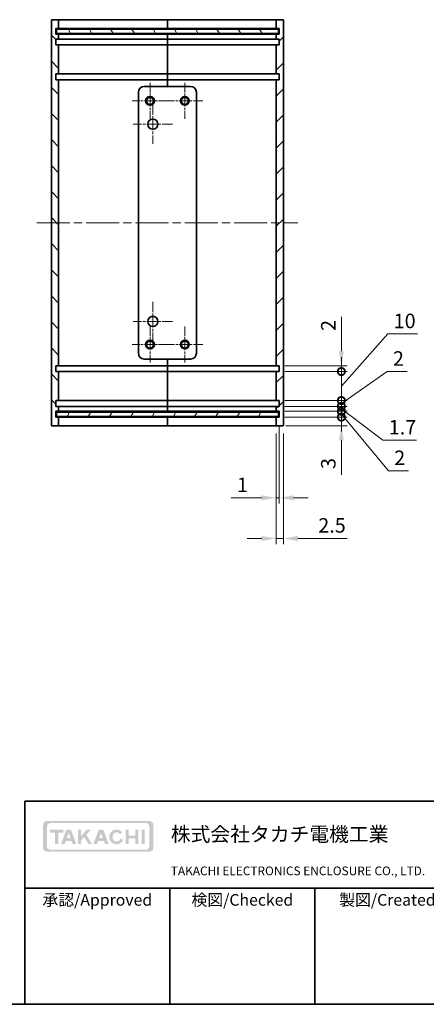
# Model space of a CAD drawing. Units: millimetres. Extents: x 29 to 2991, y 16 to 578.
# Drawn here: x 2031 to 2171, y 16 to 355 of the extents above; entities that cross this region are included whole.
import ezdxf

# ---------------------------------------------------------------- set-up
doc = ezdxf.new("R2010")
doc.units = ezdxf.units.MM
doc.header["$LTSCALE"] = 2
doc.linetypes.add('CHAIN', pattern=[0.35429999999999995, 0.2362, -0.0295, 0.0591, -0.0295])
for name, color, linetype, lineweight in [('Border (ISO)', 7, 'Continuous', 35), ('Center Mark (ISO)', 131, 'Continuous', 18), ('Centerline (ISO)', 131, 'Continuous', 18), ('Dimension (ISO)', 7, 'Continuous', 18), ('Dimension (ISO) @ 1', 7, 'Continuous', 18), ('Hatch (ISO)', 1, 'Continuous', 18), ('Title (ISO)', 7, 'Continuous', 35), ('Visible (ISO)', 7, 'Continuous', 35)]:
    doc.layers.add(name, color=color, linetype=linetype, lineweight=lineweight)
doc.styles.add('Note Text (TK)', font='txt')
doc.styles.add('文字スタイル67', font='arial.ttf')
doc.dimstyles.new('Default - Method 1b (TK)', dxfattribs={"dimscale": 2, "dimtxt": 2.5, "dimasz": 2.5, "dimexe": 1, "dimexo": 1.499999999999999, "dimgap": 1, "dimtad": 1, "dimtoh": 1, "dimrnd": 1e-08, "dimdsep": 46, "dimtxsty": 'Note Text (TK)', "dimcen": 0.09, "dimdle": 5, "dimclrd": 100, "dimclre": 100, "dimclrt": 7, "dimadec": 1, "dimazin": 1, "dimtfac": 1, "dimtmove": 0, "dimatfit": 3, "dimfxl": 1, "dimtolj": 1, "dimlwd": -1, "dimlwe": -1, "dimarcsym": 0})

# ---------------------------------------------------------------- blocks, each defined once
blk = doc.blocks.new('図面枠 tk図枠')
at = {"layer": 'Border (ISO)'}
blk.add_line((14.50000000000001, 8.000000000000007), (405.4999999999999, 8.000000000000007), dxfattribs=at)
blk = doc.blocks.new('表題欄 tk表題欄')
at = {"layer": 'Hatch (ISO)'}
h = blk.add_hatch(color=256, dxfattribs=at)
edge = h.paths.add_edge_path(flags=0)
edge.add_arc((95.57537688673352, 236.2990653650367), 0.5958259999999996, 269.9999999999897, 360)
edge.add_line((96.17120288673351, 236.2990653650368), (96.17120288673348, 239.7107813650365))
edge.add_arc((95.5753768867335, 239.7107813650366), 0.5958259999999996, 0, 90.0000000000068)
edge.add_line((95.57537688673342, 240.3066073650366), (79.13710888673356, 240.3066073650366))
edge.add_arc((79.13710888673353, 239.7107813650366), 0.5958259999999996, 89.99999999999744, 180)
edge.add_line((78.54128288673353, 239.7107813650365), (78.54128288673331, 236.2990653650368))
edge.add_arc((79.13710888673332, 236.2990653650365), 0.5958259999999996, 180, 270.0000000000231)
edge.add_line((79.13710888673356, 235.7032393650365), (95.57537688673342, 235.7032393650367))
edge = h.paths.add_edge_path()
edge.add_line((77.83935088673357, 239.9556413650366), (77.83935088673357, 236.0542053650368))
edge.add_arc((78.54128288673346, 236.0542053650367), 0.7019319999998935, 180, 270.0000000000087)
edge.add_line((78.54128288673357, 235.3522733650368), (96.17120288673352, 235.3522733650368))
edge.add_arc((96.17120288673351, 236.0542053650367), 0.7019319999998921, 270, 360)
edge.add_line((96.8731348867334, 236.0542053650368), (96.87313488673352, 239.9556413650366))
edge.add_arc((96.1712028867336, 239.9556413650367), 0.7019319999998921, 0, 90.00000000000873)
edge.add_line((96.17120288673348, 240.6575733650367), (78.54128288673357, 240.6575733650366))
edge.add_arc((78.54128288673357, 239.9556413650366), 0.7019319999999984, 90, 180)
for points in [[(79.07181288673355, 239.1476033650369), (79.07181288673355, 238.6578833650367), (79.92066088673353, 238.6578833650367), (79.92066088673353, 236.6581933650368), (80.50832488673353, 236.6581933650368), (80.50832488673353, 238.6578833650367), (81.35717288673355, 238.6578833650367), (81.35717288673355, 239.1476033650369)], [(85.68407849525303, 236.6581933650368), (84.9434673993943, 237.8918698287545), (84.41792288673358, 237.3246628822781), (84.41792288673358, 236.6581933650368), (83.89555488673355, 236.6581933650368), (83.89555488673355, 239.1476033650369), (84.41792288673358, 239.1476033650369), (84.41792288673358, 238.0993979968839), (85.38913556809511, 239.1476033650369), (86.10696490847272, 239.1476033650369), (85.31925422435492, 238.2974470774499), (86.30334488673353, 236.6581933650368)], [(92.09142939614459, 239.1476033650369), (92.09142939614459, 236.6581933650368), (92.60971639614465, 236.6581933650368), (92.60971639614465, 237.6580383650368), (93.76872039614462, 237.6580383650368), (93.76872039614462, 236.6581933650368), (94.28700739614459, 236.6581933650368), (94.28700739614459, 239.1476033650369), (93.76872039614462, 239.1476033650369), (93.76872039614462, 238.1477583650367), (92.60971639614465, 238.1477583650367), (92.60971639614465, 239.1476033650369)], [(94.84202339614467, 239.1476033650369), (94.84202339614467, 236.6581933650368), (95.36439139614473, 236.6581933650368), (95.36439139614473, 239.1476033650369)]]:
    blk.add_hatch(color=256, dxfattribs=at).paths.add_polyline_path(points)
h = blk.add_hatch(color=256, dxfattribs=at)
h.paths.add_polyline_path([(82.59020695886475, 237.7110913650368), (81.95242681460243, 237.7110913650368), (82.27131688673356, 238.5794973650367)], flags=0)
h.paths.add_polyline_path([(82.77903014574996, 237.1968853650368), (81.76360362771717, 237.1968853650368), (81.56578886050404, 236.6581933650368), (80.94907288673355, 236.6581933650368), (81.86321688673357, 239.1476033650369), (82.67941688673353, 239.1476033650369), (83.59356088673351, 236.6581933650368), (82.97684491296302, 236.6581933650368)])
h = blk.add_hatch(color=256, dxfattribs=at)
h.paths.add_polyline_path([(87.52707281460246, 237.7110913650368), (88.16485295886469, 237.7110913650368), (87.84596288673359, 238.5794973650367)], flags=0)
h.paths.add_polyline_path([(87.14043486050403, 236.6581933650368), (87.3382496277172, 237.1968853650368), (88.35367614574989, 237.1968853650368), (88.551490912963, 236.6581933650368), (89.16820688673343, 236.6581933650368), (88.25406288673352, 239.1476033650369), (87.43786288673356, 239.1476033650369), (86.52371888673358, 236.6581933650368)])
h = blk.add_hatch(color=256, dxfattribs=at)
edge = h.paths.add_edge_path()
edge.add_arc((90.52309888673334, 237.9028983650369), 1.273272000000011, 38.55054079078439, 336.5820184016556)
edge.add_line((91.69149139614446, 237.3968543650369), (91.17255542714857, 237.6216113977801))
edge.add_ellipse((90.52309888673352, 237.9028983650369), major_axis=(0, -0.7998759999999119), ratio=0.8673469387756529, start_angle=128.5505407907963, end_angle=426.582018401653, ccw=False)
edge.add_line((91.09381514418376, 238.3576891122095), (91.51887237036831, 238.6964075050431))
at = {"layer": 'Title (ISO)'}
for p, q in [((74.70882392282105, 244.052739026017), (255.7088239228211, 244.052739026017)), ((74.70882392282105, 209.052739026017), (74.70882392282105, 244.052739026017)), ((149.7088239228211, 244.052739026017), (149.7088239228211, 209.052739026017)), ((230.7088239228211, 244.052739026017), (230.7088239228211, 209.052739026017)), ((255.7088239228211, 244.052739026017), (255.7088239228211, 209.052739026017)), ((243.2088239228211, 239.552739026017), (251.2088239228211, 240.5527390260171)), ((243.2088239228211, 239.552739026017), (243.2088239228211, 235.552739026017)), ((251.2088239228211, 234.552739026017), (251.2088239228211, 240.5527390260171)), ((243.2088239228211, 235.552739026017), (251.2088239228211, 234.552739026017)), ((230.7088239228211, 231.052739026017), (255.7088239228211, 231.052739026017)), ((74.70882392282105, 229.052739026017), (230.7088239228211, 229.052739026017)), ((99.70882392282108, 229.052739026017), (99.70882392282108, 209.052739026017)), ((124.708823922821, 229.052739026017), (124.708823922821, 209.052739026017)), ((230.7088239228211, 220.052739026017), (255.7088239228211, 220.052739026017)), ((149.7088239228211, 216.052739026017), (230.7088239228211, 216.052739026017)), ((255.7088239228211, 209.052739026017), (74.70882392282105, 209.052739026017))]:
    blk.add_line(p, q, dxfattribs=at)
at = {"layer": 'Title (ISO)', "color": 4, "linetype": 'CHAIN', "lineweight": 18, "ltscale": 8.889559745788574}
blk.add_line((238.2088239228211, 241.552739026017), (238.2088239228211, 233.552739026017), dxfattribs=at)
at = {"layer": 'Title (ISO)', "color": 4, "linetype": 'CHAIN', "lineweight": 18, "ltscale": 20.00163269042969}
blk.add_line((252.2088239228211, 237.552739026017), (234.2088239228211, 237.552739026017), dxfattribs=at)
at = {"layer": 'Title (ISO)'}
for radius in [3, 2]:
    blk.add_circle((238.2088239228211, 237.552739026017), radius, dxfattribs=at)
at = {"layer": 'Title (ISO)', "color": 1, "char_height": 2.000000029802322, "line_spacing_factor": 1.5, "style": 'Note Text (TK)'}
for s, insert, attachment_point in [('\\fＭＳ Ｐゴシック|b0|i0;\\H2.0000;品名/Title', (151.708823922821, 242.052739026017), 4), ('\\fＭＳ Ｐゴシック|b0|i0;\\H2.0000;尺度/Scale', (232.7088239228211, 229.052739026017), 4), ('\\fＭＳ Ｐゴシック|b0|i0;\\H2.0000;承認/Approved', (87.20882392282108, 227.052739026017), 5), ('\\fＭＳ Ｐゴシック|b0|i0;\\H2.0000;検図/Checked', (112.208823922821, 227.052739026017), 5), ('\\fＭＳ Ｐゴシック|b0|i0;\\H2.0000;製図/Created', (137.2088239228211, 227.052739026017), 5), ('\\fＭＳ Ｐゴシック|b0|i0;\\H2.0000;作成日/Date', (151.708823922821, 212.552739026017), 4)]:
    blk.add_mtext(s, dxfattribs=dict(at, insert=insert, attachment_point=attachment_point))
at = {"layer": 'Title (ISO)', "color": 7, "line_spacing_factor": 1.5, "style": 'Note Text (TK)'}
for s, insert, char_height, attachment_point in [('株式会社タカチ電機工業', (99.87313488673345, 238.052739026017), 2.5, 4), ('\\fArial|b0|i0;\\H1.4986;TAKACHI ELECTRONICS ENCLOSURE CO., LTD.', (99.87313488673342, 232.052739026017), 1.49859994649887, 4), ('\\fＭＳ Ｐゴシック|b0|i0;\\H2.0000;/', (243.2088239228211, 214.552739026017), 2.000000029802322, 5)]:
    blk.add_mtext(s, dxfattribs=dict(at, insert=insert, char_height=char_height, attachment_point=attachment_point))
at = {"layer": 'Title (ISO)', "color": 7}
for tag, p, height, style in [('<品名>_001', (157.5099602864574, 235.7459208441988), 2.5, 'Note Text (TK)'), ('<Title>_001', (157.489178626233, 230.5527390111159), 2.000000029802322, '文字スタイル67'), ('<尺度>_001', (240.9218921046393, 222.302739026017), 2.5, 'Note Text (TK)'), ('<ページ_No.>_001', (237.9488807410029, 213.302739026017), 2.5, 'Note Text (TK)'), ('<総ページ数>_001', (246.7926307410029, 213.302739026017), 2.5, 'Note Text (TK)'), ('作成日_001', (175.8664943773665, 211.2814322078352), 2.5, 'Note Text (TK)')]:
    blk.add_attdef(tag, p, '', height=height, dxfattribs=dict(at, style=style))
blk = doc.blocks.new('_DotSmall')
at = {"color": 0, "linetype": 'ByBlock', "const_width": 0.5}
blk.add_lwpolyline([(-0.0625, 0, 1), (0.0625, 0, 1)], format="xyb", close=True, dxfattribs=at)
blk = doc.blocks.new('*D61')
at = {"layer": 'Defpoints', "color": 0}
for p in [(2119.659474084961, 218.4380832144372), (2142.114820387901, 218.4380832144372), (2119.959474084961, 215.4380832144373)]:
    blk.add_point(p, dxfattribs=at)
at = {"layer": 'Dimension (ISO)', "color": 100}
for p, q in [((2142.114820387901, 218.4380832144372), (2142.114820387901, 228.4380832144372)), ((2122.659474084962, 218.4380832144372), (2144.1148203879, 218.4380832144372)), ((2142.114820387901, 218.4380832144372), (2142.114820387901, 215.4380832144373)), ((2122.959474084961, 215.4380832144373), (2144.1148203879, 215.4380832144373)), ((2142.114820387901, 210.4380832144372), (2142.114820387901, 198.5403558985302))]:
    blk.add_line(p, q, dxfattribs=at)
blk.add_solid([(2141.281487054567, 210.4380832144372), (2142.948153721234, 210.4380832144372), (2142.114820387901, 215.4380832144373)], dxfattribs=at)
at = {"layer": 'Dimension (ISO)', "color": 100, "xscale": 5, "yscale": 5, "zscale": 5, "rotation": 270}
blk.add_blockref('_DotSmall', (2142.114820387901, 218.4380832144372), dxfattribs=at)
at = {"layer": 'Dimension (ISO)', "color": 7, "insert": (2137.6148203879, 200.5403558985306), "char_height": 5, "attachment_point": 4, "rotation": 90, "style": 'Note Text (TK)'}
blk.add_mtext('\\A1;3', dxfattribs=at)
blk = doc.blocks.new('*D62')
at = {"layer": 'Defpoints', "color": 0}
for p in [(2119.659474084961, 220.4380832144372), (2119.659474084961, 218.4380832144372), (2142.114820387901, 220.4380832144372)]:
    blk.add_point(p, dxfattribs=at)
at = {"layer": 'Dimension (ISO)', "color": 100}
for p, q in [((2142.114820387901, 220.4380832144372), (2142.114820387901, 225.4380832144372)), ((2122.659474084962, 220.4380832144372), (2144.1148203879, 220.4380832144372)), ((2122.659474084962, 218.4380832144372), (2144.1148203879, 218.4380832144372)), ((2142.114820387901, 218.4380832144372), (2142.114820387901, 220.4380832144372)), ((2142.114820387901, 218.4380832144372), (2142.114820387901, 220.4380832144372)), ((2142.114820387901, 219.4380832144372), (2158.32482033005, 199.9058672249383)), ((2142.114820387901, 218.4380832144372), (2142.114820387901, 213.4380832144372)), ((2158.32482033005, 199.9058672249383), (2165.222547602778, 199.9058672249383))]:
    blk.add_line(p, q, dxfattribs=at)
at = {"layer": 'Dimension (ISO)', "color": 100, "xscale": 5, "yscale": 5, "zscale": 5}
for p, rotation in [((2142.114820387901, 220.4380832144372), 270), ((2142.114820387901, 218.4380832144372), 90)]:
    blk.add_blockref('_DotSmall', p, dxfattribs=dict(at, rotation=rotation))
at = {"layer": 'Dimension (ISO)', "color": 7, "insert": (2160.32482033005, 204.4058672249387), "char_height": 5, "attachment_point": 4, "style": 'Note Text (TK)'}
blk.add_mtext('\\A1;2', dxfattribs=at)
blk = doc.blocks.new('*D63')
at = {"layer": 'Defpoints', "color": 0}
for p in [(2119.659474084961, 222.1380832144372), (2142.114820387901, 222.1380832144372), (2119.659474084961, 220.4380832144372)]:
    blk.add_point(p, dxfattribs=at)
at = {"layer": 'Dimension (ISO)', "color": 100}
for p, q in [((2142.114820387901, 222.1380832144372), (2142.114820387901, 227.1380832144372)), ((2122.659474084962, 222.1380832144372), (2144.1148203879, 222.1380832144372)), ((2142.114820387901, 220.4380832144372), (2142.114820387901, 222.1380832144372)), ((2142.114820387901, 220.4380832144372), (2142.114820387901, 222.1380832144372)), ((2142.114820387901, 221.2880832144372), (2156.457496161391, 210.438083214437)), ((2122.659474084962, 220.4380832144372), (2144.1148203879, 220.4380832144372)), ((2142.114820387901, 220.4380832144372), (2142.114820387901, 215.4380832144372)), ((2156.457496161391, 210.438083214437), (2167.9859052523, 210.438083214437))]:
    blk.add_line(p, q, dxfattribs=at)
at = {"layer": 'Dimension (ISO)', "color": 100, "xscale": 5, "yscale": 5, "zscale": 5}
for p, rotation in [((2142.114820387901, 222.1380832144372), 270), ((2142.114820387901, 220.4380832144372), 90)]:
    blk.add_blockref('_DotSmall', p, dxfattribs=dict(at, rotation=rotation))
at = {"layer": 'Dimension (ISO)', "color": 7, "insert": (2158.457496161391, 214.9380832144373), "char_height": 5, "attachment_point": 4, "style": 'Note Text (TK)'}
blk.add_mtext('\\A1;1.7', dxfattribs=at)
blk = doc.blocks.new('*D64')
at = {"layer": 'Defpoints', "color": 0}
for p in [(2119.659474084961, 224.1380832144372), (2142.114820387901, 224.1380832144372), (2119.659474084961, 222.1380832144372)]:
    blk.add_point(p, dxfattribs=at)
at = {"layer": 'Dimension (ISO)', "color": 100}
for p, q in [((2142.114820387901, 223.1380832144372), (2157.908283637196, 234.138083214437)), ((2157.908283637196, 234.138083214437), (2164.806010909924, 234.138083214437)), ((2142.114820387901, 224.1380832144372), (2142.114820387901, 229.1380832144372)), ((2122.659474084962, 224.1380832144372), (2144.1148203879, 224.1380832144372)), ((2142.114820387901, 222.1380832144372), (2142.114820387901, 224.1380832144372)), ((2142.114820387901, 222.1380832144372), (2142.114820387901, 224.1380832144372)), ((2122.659474084962, 222.1380832144372), (2144.1148203879, 222.1380832144372)), ((2142.114820387901, 222.1380832144372), (2142.114820387901, 217.1380832144372))]:
    blk.add_line(p, q, dxfattribs=at)
at = {"layer": 'Dimension (ISO)', "color": 100, "xscale": 5, "yscale": 5, "zscale": 5}
for p, rotation in [((2142.114820387901, 224.1380832144372), 270), ((2142.114820387901, 222.1380832144372), 90)]:
    blk.add_blockref('_DotSmall', p, dxfattribs=dict(at, rotation=rotation))
at = {"layer": 'Dimension (ISO)', "color": 7, "insert": (2159.908283637197, 238.6380832144373), "char_height": 5, "attachment_point": 4, "style": 'Note Text (TK)'}
blk.add_mtext('\\A1;2', dxfattribs=at)
blk = doc.blocks.new('*D65')
at = {"layer": 'Defpoints', "color": 0}
for p in [(2119.659474084961, 234.1380832144372), (2142.114820387901, 234.1380832144372), (2119.659474084961, 224.1380832144372)]:
    blk.add_point(p, dxfattribs=at)
at = {"layer": 'Dimension (ISO)', "color": 100}
for p, q in [((2142.114820387901, 229.1380832144372), (2158.15008154983, 247.0900061485346)), ((2158.15008154983, 247.0900061485346), (2168.40008154983, 247.0900061485346)), ((2142.114820387901, 234.1380832144372), (2142.114820387901, 239.1380832144372)), ((2122.659474084962, 234.1380832144372), (2144.1148203879, 234.1380832144372)), ((2142.114820387901, 224.1380832144372), (2142.114820387901, 234.1380832144372)), ((2142.114820387901, 224.1380832144372), (2142.114820387901, 234.1380832144372)), ((2122.659474084962, 224.1380832144372), (2144.1148203879, 224.1380832144372)), ((2142.114820387901, 224.1380832144372), (2142.114820387901, 219.1380832144372))]:
    blk.add_line(p, q, dxfattribs=at)
at = {"layer": 'Dimension (ISO)', "color": 100, "xscale": 5, "yscale": 5, "zscale": 5}
for p, rotation in [((2142.114820387901, 234.1380832144372), 270), ((2142.114820387901, 224.1380832144372), 90)]:
    blk.add_blockref('_DotSmall', p, dxfattribs=dict(at, rotation=rotation))
at = {"layer": 'Dimension (ISO)', "color": 7, "insert": (2160.15008154983, 251.590006148535), "char_height": 5, "attachment_point": 4, "style": 'Note Text (TK)'}
blk.add_mtext('\\A1;10', dxfattribs=at)
blk = doc.blocks.new('*D66')
at = {"layer": 'Defpoints', "color": 0}
for p in [(2119.659474084961, 236.1380832144372), (2142.114820387901, 236.1380832144372), (2119.659474084961, 234.1380832144372)]:
    blk.add_point(p, dxfattribs=at)
at = {"layer": 'Dimension (ISO)', "color": 100}
for p, q in [((2142.114820387901, 241.1380832144372), (2142.114820387901, 253.0358105303437)), ((2122.659474084962, 236.1380832144372), (2144.1148203879, 236.1380832144372)), ((2142.114820387901, 234.1380832144372), (2142.114820387901, 236.1380832144372)), ((2122.659474084962, 234.1380832144372), (2144.1148203879, 234.1380832144372)), ((2142.114820387901, 234.1380832144372), (2142.114820387901, 229.1380832144372))]:
    blk.add_line(p, q, dxfattribs=at)
blk.add_solid([(2141.281487054567, 241.1380832144372), (2142.948153721234, 241.1380832144372), (2142.114820387901, 236.1380832144372)], dxfattribs=at)
at = {"layer": 'Dimension (ISO)', "color": 100, "xscale": 5, "yscale": 5, "zscale": 5, "rotation": 90}
blk.add_blockref('_DotSmall', (2142.114820387901, 234.1380832144372), dxfattribs=at)
at = {"layer": 'Dimension (ISO)', "color": 7, "insert": (2137.6148203879, 248.1380832576168), "char_height": 5, "attachment_point": 4, "rotation": 90, "style": 'Note Text (TK)'}
blk.add_mtext('\\A1;2', dxfattribs=at)
blk = doc.blocks.new('*D67')
at = {"layer": 'Defpoints', "color": 0}
for p in [(2120.659474084961, 218.4380832144372), (2119.659474084961, 215.7380832144372), (2120.659474084961, 190.6017938638439)]:
    blk.add_point(p, dxfattribs=at)
at = {"layer": 'Dimension (ISO)', "color": 100}
for p, q in [((2120.659474084961, 215.4380832144372), (2120.659474084961, 188.6017938638439)), ((2119.659474084961, 212.7380832144373), (2119.659474084961, 188.6017938638439)), ((2114.659474084962, 190.6017938638439), (2104.153792244343, 190.6017938638439)), ((2120.659474084961, 190.6017938638439), (2119.659474084961, 190.6017938638439)), ((2125.659474084962, 190.6017938638439), (2130.659474084962, 190.6017938638439))]:
    blk.add_line(p, q, dxfattribs=at)
for points in [[(2114.659474084962, 191.4351271971773), (2114.659474084962, 189.7684605305106), (2119.659474084961, 190.6017938638439)], [(2125.659474084962, 191.4351271971773), (2125.659474084962, 189.7684605305106), (2120.659474084961, 190.6017938638439)]]:
    blk.add_solid(points, dxfattribs=at)
at = {"layer": 'Dimension (ISO)', "color": 7, "insert": (2106.153792244343, 195.1017938638439), "char_height": 5, "attachment_point": 4, "style": 'Note Text (TK)'}
blk.add_mtext('\\A1;1', dxfattribs=at)
blk = doc.blocks.new('*D68')
at = {"layer": 'Defpoints', "color": 0}
for p in [(2119.659474084961, 215.7380832144372), (2122.159474084961, 215.7380832144372), (2122.159474084961, 176.6017938638439)]:
    blk.add_point(p, dxfattribs=at)
at = {"layer": 'Dimension (ISO)', "color": 100}
for p, q in [((2119.659474084961, 212.7380832144373), (2119.659474084961, 174.6017938638439)), ((2122.159474084961, 212.7380832144373), (2122.159474084961, 174.6017938638439)), ((2114.659474084962, 176.6017938638439), (2109.659474084962, 176.6017938638439)), ((2119.659474084961, 176.6017938638439), (2122.159474084961, 176.6017938638439)), ((2127.159474084962, 176.6017938638439), (2144.170837840704, 176.6017938638439))]:
    blk.add_line(p, q, dxfattribs=at)
for points in [[(2114.659474084962, 177.4351271971773), (2114.659474084962, 175.7684605305106), (2119.659474084961, 176.6017938638439)], [(2127.159474084962, 177.4351271971773), (2127.159474084962, 175.7684605305106), (2122.159474084961, 176.6017938638439)]]:
    blk.add_solid(points, dxfattribs=at)
at = {"layer": 'Dimension (ISO)', "color": 7, "insert": (2134.15947420434, 181.1017938638439), "char_height": 5, "attachment_point": 4, "style": 'Note Text (TK)'}
blk.add_mtext('\\A1;2.5', dxfattribs=at)

msp = doc.modelspace()

# ---------------------------------------------------------------- hatches: boundary and pattern name
at = {"layer": 'Hatch (ISO)'}
h = msp.add_hatch(dxfattribs=at)
h.set_pattern_fill('ANSI31', color=256, scale=50.8, angle=90.00021045915, style=0)
h.set_pattern_definition([(135.0002104591499, (1583.999997851933, 1.0142121312e-06), (-4.490111567342957, -4.490144553665612), [])])
edge = h.paths.add_edge_path()
edge.add_ellipse((2042.459474084962, 215.7380832144373), major_axis=(-0.3000000000000118, -8.9e-15), ratio=1, start_angle=0, end_angle=89.99999999999577)
edge.add_line((2042.459474084962, 215.4380832144373), (2044.359474084961, 215.4380832144373))
edge.add_ellipse((2044.359474084961, 215.7380832144373), major_axis=(1.19e-14, -0.3000000000000114), ratio=1, start_angle=1.1132e-12, end_angle=89.99999999999604)
edge.add_line((2044.659474084962, 215.7380832144372), (2044.659474084962, 218.4380832144372))
edge.add_line((2044.659474084962, 218.4380832144372), (2043.659474084961, 218.4380832144372))
edge.add_line((2043.659474084961, 218.4380832144372), (2043.659474084961, 220.4380832144372))
edge.add_line((2043.659474084961, 220.4380832144372), (2044.659474084962, 220.4380832144372))
edge.add_line((2044.659474084962, 220.4380832144372), (2044.659474084962, 222.1380832144372))
edge.add_line((2044.659474084962, 222.1380832144372), (2043.659474084961, 222.1380832144372))
edge.add_line((2043.659474084961, 222.1380832144372), (2043.659474084961, 224.1380832144372))
edge.add_line((2043.659474084961, 224.1380832144372), (2044.659474084962, 224.1380832144372))
edge.add_line((2044.659474084962, 224.1380832144372), (2044.659474084962, 234.1380832144372))
edge.add_line((2044.659474084962, 234.1380832144372), (2043.659474084961, 234.1380832144372))
edge.add_line((2043.659474084961, 234.1380832144372), (2043.659474084961, 236.1380832144372))
edge.add_line((2043.659474084961, 236.1380832144372), (2044.659474084962, 236.1380832144372))
edge.add_line((2044.659474084962, 236.1380832144372), (2044.659474084962, 334.7380832144372))
edge.add_line((2044.659474084962, 334.7380832144372), (2043.659474084961, 334.7380832144372))
edge.add_line((2043.659474084961, 334.7380832144372), (2043.659474084961, 336.7380832144372))
edge.add_line((2043.659474084961, 336.7380832144373), (2044.659474084962, 336.7380832144373))
edge.add_line((2044.659474084962, 336.7380832144372), (2044.659474084962, 346.7380832144372))
edge.add_line((2044.659474084962, 346.7380832144372), (2043.659474084961, 346.7380832144372))
edge.add_line((2043.659474084961, 346.7380832144373), (2043.659474084961, 348.7380832144373))
edge.add_line((2043.659474084961, 348.7380832144372), (2044.659474084962, 348.7380832144372))
edge.add_line((2044.659474084962, 348.7380832144372), (2044.659474084962, 350.4380832144372))
edge.add_line((2044.659474084962, 350.4380832144373), (2043.659474084961, 350.4380832144373))
edge.add_line((2043.659474084961, 350.4380832144373), (2043.659474084961, 352.4380832144373))
edge.add_line((2043.659474084961, 352.4380832144373), (2044.659474084962, 352.4380832144373))
edge.add_line((2044.659474084962, 352.4380832144373), (2044.659474084962, 355.1380832144372))
edge.add_ellipse((2044.359474084961, 355.1380832144372), major_axis=(0.3000000000000161, 1.78e-14), ratio=1, start_angle=0, end_angle=89.99999999999324)
edge.add_line((2044.359474084961, 355.4380832144373), (2042.459474084962, 355.4380832144373))
edge.add_ellipse((2042.459474084962, 355.1380832144372), major_axis=(-1.62e-14, 0.3000000000000202), ratio=1, start_angle=1.9847e-12, end_angle=89.9999999999935)
edge.add_line((2042.159474084961, 355.1380832144372), (2042.159474084961, 215.7380832144372))
h = msp.add_hatch(dxfattribs=at)
h.set_pattern_fill('ANSI31', color=256, scale=50.8, style=0)
h.set_pattern_definition([(45, (1583.999997851933, 1.0142121312e-06), (-4.490128060534576, 4.490128060534576), [])])
edge = h.paths.add_edge_path()
edge.add_ellipse((2121.859474084962, 355.1380832144372), major_axis=(0.3000000000000118, 8.9e-15), ratio=1, start_angle=0, end_angle=89.99999999999577)
edge.add_line((2121.859474084962, 355.4380832144373), (2119.959474084961, 355.4380832144373))
edge.add_ellipse((2119.959474084961, 355.1380832144372), major_axis=(-1.19e-14, 0.3000000000000114), ratio=1, start_angle=0, end_angle=89.99999999999604)
edge.add_line((2119.659474084961, 355.1380832144372), (2119.659474084961, 352.4380832144372))
edge.add_line((2119.659474084961, 352.4380832144373), (2120.659474084961, 352.4380832144373))
edge.add_line((2120.659474084961, 352.4380832144373), (2120.659474084961, 350.4380832144373))
edge.add_line((2120.659474084961, 350.4380832144373), (2119.659474084961, 350.4380832144373))
edge.add_line((2119.659474084961, 350.4380832144373), (2119.659474084961, 348.7380832144373))
edge.add_line((2119.659474084961, 348.7380832144372), (2120.659474084961, 348.7380832144372))
edge.add_line((2120.659474084961, 348.7380832144372), (2120.659474084961, 346.7380832144372))
edge.add_line((2120.659474084961, 346.7380832144373), (2119.659474084961, 346.7380832144373))
edge.add_line((2119.659474084961, 346.7380832144373), (2119.659474084961, 336.7380832144373))
edge.add_line((2119.659474084961, 336.7380832144372), (2120.659474084961, 336.7380832144372))
edge.add_line((2120.659474084961, 336.7380832144373), (2120.659474084961, 334.7380832144373))
edge.add_line((2120.659474084961, 334.7380832144373), (2119.659474084961, 334.7380832144373))
edge.add_line((2119.659474084961, 334.7380832144372), (2119.659474084961, 236.1380832144371))
edge.add_line((2119.659474084961, 236.1380832144372), (2120.659474084961, 236.1380832144372))
edge.add_line((2120.659474084961, 236.1380832144372), (2120.659474084961, 234.1380832144372))
edge.add_line((2120.659474084961, 234.1380832144372), (2119.659474084961, 234.1380832144372))
edge.add_line((2119.659474084961, 234.1380832144372), (2119.659474084961, 224.1380832144372))
edge.add_line((2119.659474084961, 224.1380832144372), (2120.659474084961, 224.1380832144372))
edge.add_line((2120.659474084961, 224.1380832144372), (2120.659474084961, 222.1380832144372))
edge.add_line((2120.659474084961, 222.1380832144372), (2119.659474084961, 222.1380832144372))
edge.add_line((2119.659474084961, 222.1380832144372), (2119.659474084961, 220.4380832144372))
edge.add_line((2119.659474084961, 220.4380832144372), (2120.659474084961, 220.4380832144372))
edge.add_line((2120.659474084961, 220.4380832144372), (2120.659474084961, 218.4380832144372))
edge.add_line((2120.659474084961, 218.4380832144372), (2119.659474084961, 218.4380832144372))
edge.add_line((2119.659474084961, 218.4380832144372), (2119.659474084961, 215.7380832144372))
edge.add_ellipse((2119.959474084961, 215.7380832144373), major_axis=(-0.3000000000000161, -1.78e-14), ratio=1, start_angle=0, end_angle=89.99999999999324)
edge.add_line((2119.959474084961, 215.4380832144372), (2121.859474084962, 215.4380832144372))
edge.add_ellipse((2121.859474084962, 215.7380832144373), major_axis=(1.62e-14, -0.3000000000000202), ratio=1, start_angle=0, end_angle=89.99999999999349)
edge.add_line((2122.159474084961, 215.7380832144372), (2122.159474084961, 355.1380832144372))
h = msp.add_hatch(dxfattribs=at)
h.set_pattern_fill('ANSI31', color=256, scale=50.8, angle=75.00017538262, style=0)
h.set_pattern_definition([(120.00017538262, (1583.999997851933, 1.0142121312e-06), (-5.499251595317183, -3.175016833246937), [])])
h.paths.add_polyline_path([(2043.909474084961, 350.6880832144373), (2120.409474084961, 350.6880832144373), (2120.409474084961, 352.1880832144372), (2043.909474084961, 352.1880832144372)])
h = msp.add_hatch(dxfattribs=at)
h.set_pattern_fill('ANSI31', color=256, scale=50.8, angle=14.99997778074499, style=0)
h.set_pattern_definition([(59.999977780745, (1583.999997851933, 1.0142121312e-06), (-5.499260082768447, 3.175002132608664), [])])
h.paths.add_polyline_path([(2043.909474084961, 218.6880832144372), (2120.409474084961, 218.6880832144372), (2120.409474084961, 220.1880832144372), (2043.909474084961, 220.1880832144372)])

# ---------------------------------------------------------------- linework, layer by layer
at = {"layer": 'Center Mark (ISO)', "linetype": 'CHAIN', "ltscale": 6.881913185119628}
for p, q in [((2076.159474084962, 333.6313582144372), (2076.159474084962, 321.2448082144373)), ((2088.159474084962, 333.6313582144372), (2088.159474084962, 321.2448082144373)), ((2082.352749084961, 327.4380832144373), (2069.966199084962, 327.4380832144373)), ((2094.352749084961, 327.4380832144373), (2081.966199084961, 327.4380832144373)), ((2076.159474084962, 249.6313582144372), (2076.159474084962, 237.2448082144372)), ((2088.159474084962, 249.6313582144372), (2088.159474084962, 237.2448082144372)), ((2082.352749084961, 243.4380832144372), (2069.966199084962, 243.4380832144372)), ((2094.352749084961, 243.4380832144372), (2081.966199084961, 243.4380832144372))]:
    msp.add_line(p, q, dxfattribs=at)
at = {"layer": 'Center Mark (ISO)', "linetype": 'CHAIN', "ltscale": 7.500550270080566}
for p, q in [((2077.159474084961, 326.1880832144373), (2077.159474084961, 312.6880832144373)), ((2083.909474084961, 319.4380832144373), (2070.409474084962, 319.4380832144373)), ((2077.159474084961, 258.1880832144374), (2077.159474084961, 244.6880832144374)), ((2083.909474084961, 251.4380832144374), (2070.409474084962, 251.4380832144374))]:
    msp.add_line(p, q, dxfattribs=at)
at = {"layer": 'Centerline (ISO)', "linetype": 'CHAIN', "ltscale": 23.99096870422363}
msp.add_line((2037.159474084961, 285.4380832144372), (2127.159474084962, 285.4380832144372), dxfattribs=at)
at = {"layer": 'Visible (ISO)'}
for p, q in [((2042.159474084961, 355.1380832144372), (2042.159474084961, 215.7380832144372)), ((2044.359474084961, 355.4380832144373), (2042.459474084962, 355.4380832144373)), ((2049.659474084961, 355.4380832144371), (2044.359474084961, 355.4380832144371)), ((2044.659474084962, 352.4380832144373), (2044.659474084962, 355.1380832144372)), ((2082.159474084962, 355.4380832144371), (2049.659474084961, 355.4380832144371)), ((2082.159474084962, 355.1380832144372), (2082.159474084962, 355.4380832144371)), ((2114.659474084962, 355.4380832144371), (2082.159474084962, 355.4380832144371)), ((2082.159474084962, 355.4380832144371), (2082.159474084962, 355.1380832144372)), ((2082.159474084962, 355.1380832144372), (2082.159474084962, 352.4380832144373)), ((2082.159474084962, 352.4380832144373), (2082.159474084962, 355.1380832144372)), ((2119.959474084961, 355.4380832144371), (2114.659474084962, 355.4380832144371)), ((2119.659474084961, 355.1380832144372), (2119.659474084961, 352.4380832144373)), ((2121.859474084962, 355.4380832144371), (2119.959474084961, 355.4380832144371)), ((2122.159474084961, 215.7380832144372), (2122.159474084961, 355.1380832144372)), ((2043.659474084961, 350.4380832144373), (2043.659474084961, 352.4380832144373)), ((2043.659474084961, 352.4380832144373), (2044.659474084962, 352.4380832144373)), ((2044.659474084962, 350.4380832144373), (2043.659474084961, 350.4380832144373)), ((2120.409474084961, 352.1880832144372), (2043.909474084961, 352.1880832144372)), ((2043.909474084961, 352.1880832144372), (2043.909474084961, 350.6880832144373)), ((2043.909474084961, 350.6880832144373), (2120.409474084961, 350.6880832144373)), ((2044.659474084962, 352.4380832144373), (2049.659474084961, 352.4380832144373)), ((2044.659474084962, 348.7380832144372), (2044.659474084962, 350.4380832144373)), ((2049.659474084961, 350.4380832144373), (2044.659474084962, 350.4380832144373)), ((2049.659474084961, 352.4380832144373), (2082.159474084962, 352.4380832144373)), ((2082.159474084962, 350.4380832144373), (2049.659474084961, 350.4380832144373)), ((2082.159474084962, 352.4380832144373), (2114.659474084962, 352.4380832144373)), ((2082.159474084962, 352.1880832144372), (2082.159474084962, 352.4380832144373)), ((2082.159474084962, 352.4380832144373), (2082.159474084962, 352.1880832144372)), ((2082.159474084962, 350.4380832144373), (2082.159474084962, 350.6880832144373)), ((2082.159474084962, 350.6880832144373), (2082.159474084962, 350.4380832144373)), ((2114.659474084962, 350.4380832144373), (2082.159474084962, 350.4380832144373)), ((2082.159474084962, 350.4380832144373), (2082.159474084962, 348.7380832144372)), ((2082.159474084962, 348.7380832144372), (2082.159474084962, 350.4380832144373)), ((2114.659474084962, 352.4380832144373), (2119.659474084961, 352.4380832144373)), ((2119.659474084961, 350.4380832144373), (2114.659474084962, 350.4380832144373)), ((2119.659474084961, 352.4380832144373), (2120.659474084961, 352.4380832144373)), ((2120.659474084961, 350.4380832144373), (2119.659474084961, 350.4380832144373)), ((2119.659474084961, 350.4380832144373), (2119.659474084961, 348.7380832144372)), ((2120.409474084961, 350.6880832144373), (2120.409474084961, 352.1880832144372)), ((2120.659474084961, 352.4380832144373), (2120.659474084961, 350.4380832144373)), ((2043.659474084961, 346.7380832144373), (2043.659474084961, 348.7380832144372)), ((2043.659474084961, 348.7380832144372), (2044.659474084962, 348.7380832144372)), ((2044.659474084962, 346.7380832144372), (2043.659474084961, 346.7380832144373)), ((2044.659474084962, 348.7380832144372), (2049.659474084961, 348.7380832144372)), ((2044.659474084962, 336.7380832144372), (2044.659474084962, 346.7380832144372)), ((2049.659474084961, 346.7380832144372), (2044.659474084962, 346.7380832144372)), ((2049.659474084961, 348.7380832144372), (2082.159474084962, 348.7380832144372)), ((2082.159474084962, 346.7380832144372), (2049.659474084961, 346.7380832144372)), ((2082.159474084962, 348.7380832144372), (2114.659474084962, 348.7380832144372)), ((2082.159474084962, 346.7380832144372), (2082.159474084962, 348.7380832144372)), ((2082.159474084962, 348.7380832144372), (2082.159474084962, 346.7380832144372)), ((2114.659474084962, 346.7380832144372), (2082.159474084962, 346.7380832144372)), ((2082.159474084962, 346.7380832144372), (2082.159474084962, 336.7380832144372)), ((2082.159474084962, 336.7380832144372), (2082.159474084962, 346.7380832144372)), ((2114.659474084962, 348.7380832144372), (2119.659474084961, 348.7380832144372)), ((2119.659474084961, 346.7380832144372), (2114.659474084962, 346.7380832144372)), ((2119.659474084961, 348.7380832144372), (2120.659474084961, 348.7380832144372)), ((2120.659474084961, 346.7380832144373), (2119.659474084961, 346.7380832144372)), ((2119.659474084961, 346.7380832144372), (2119.659474084961, 336.7380832144372)), ((2120.659474084961, 348.7380832144372), (2120.659474084961, 346.7380832144373)), ((2043.659474084961, 334.7380832144372), (2043.659474084961, 336.7380832144373)), ((2043.659474084961, 336.7380832144373), (2044.659474084962, 336.7380832144372)), ((2044.659474084962, 336.7380832144372), (2049.659474084961, 336.7380832144372)), ((2049.659474084961, 336.7380832144372), (2082.159474084962, 336.7380832144372)), ((2082.159474084962, 336.7380832144372), (2114.659474084962, 336.7380832144372)), ((2082.159474084962, 334.7380832144372), (2082.159474084962, 336.7380832144372)), ((2082.159474084962, 336.7380832144372), (2082.159474084962, 334.7380832144372)), ((2114.659474084962, 336.7380832144372), (2119.659474084961, 336.7380832144372)), ((2119.659474084961, 336.7380832144372), (2120.659474084961, 336.7380832144373)), ((2120.659474084961, 336.7380832144373), (2120.659474084961, 334.7380832144372)), ((2044.659474084962, 334.7380832144372), (2043.659474084961, 334.7380832144372)), ((2044.659474084962, 236.1380832144372), (2044.659474084962, 334.7380832144372)), ((2049.659474084961, 334.7380832144372), (2044.659474084962, 334.7380832144372)), ((2082.159474084962, 334.7380832144372), (2049.659474084961, 334.7380832144372)), ((2114.659474084962, 334.7380832144372), (2082.159474084962, 334.7380832144372)), ((2082.159474084962, 334.7380832144372), (2082.159474084962, 332.4380832144373)), ((2082.159474084962, 332.4380832144373), (2082.159474084962, 334.7380832144372)), ((2119.659474084961, 334.7380832144372), (2114.659474084962, 334.7380832144372)), ((2120.659474084961, 334.7380832144372), (2119.659474084961, 334.7380832144372)), ((2119.659474084961, 334.7380832144372), (2119.659474084961, 236.1380832144372)), ((2072.159474084962, 330.4380832144373), (2072.159474084962, 240.4380832144374)), ((2090.159474084961, 332.4380832144373), (2074.159474084961, 332.4380832144373)), ((2092.159474084962, 240.4380832144374), (2092.159474084962, 330.4380832144373)), ((2074.159474084961, 238.4380832144374), (2090.159474084961, 238.4380832144374)), ((2082.159474084962, 238.4380832144373), (2082.159474084962, 236.1380832144372)), ((2082.159474084962, 236.1380832144372), (2082.159474084962, 238.4380832144373)), ((2043.659474084961, 234.1380832144372), (2043.659474084961, 236.1380832144372)), ((2043.659474084961, 236.1380832144372), (2044.659474084962, 236.1380832144372)), ((2044.659474084962, 236.1380832144372), (2049.659474084961, 236.1380832144372)), ((2049.659474084961, 236.1380832144372), (2082.159474084962, 236.1380832144372)), ((2082.159474084962, 234.1380832144372), (2082.159474084962, 236.1380832144372)), ((2082.159474084962, 236.1380832144372), (2114.659474084962, 236.1380832144372)), ((2082.159474084962, 236.1380832144372), (2082.159474084962, 234.1380832144372)), ((2114.659474084962, 236.1380832144372), (2119.659474084961, 236.1380832144372)), ((2119.659474084961, 236.1380832144372), (2120.659474084961, 236.1380832144372)), ((2120.659474084961, 236.1380832144372), (2120.659474084961, 234.1380832144372)), ((2044.659474084962, 234.1380832144372), (2043.659474084961, 234.1380832144372)), ((2044.659474084962, 224.1380832144372), (2044.659474084962, 234.1380832144372)), ((2049.659474084961, 234.1380832144372), (2044.659474084962, 234.1380832144372)), ((2082.159474084962, 234.1380832144372), (2049.659474084961, 234.1380832144372)), ((2114.659474084962, 234.1380832144372), (2082.159474084962, 234.1380832144372)), ((2082.159474084962, 234.1380832144372), (2082.159474084962, 224.1380832144372)), ((2082.159474084962, 224.1380832144372), (2082.159474084962, 234.1380832144372)), ((2119.659474084961, 234.1380832144372), (2114.659474084962, 234.1380832144372)), ((2120.659474084961, 234.1380832144372), (2119.659474084961, 234.1380832144372)), ((2119.659474084961, 234.1380832144372), (2119.659474084961, 224.1380832144372)), ((2043.659474084961, 222.1380832144372), (2043.659474084961, 224.1380832144372)), ((2043.659474084961, 224.1380832144372), (2044.659474084962, 224.1380832144372)), ((2044.659474084962, 224.1380832144372), (2049.659474084961, 224.1380832144372)), ((2049.659474084961, 224.1380832144372), (2082.159474084962, 224.1380832144372)), ((2082.159474084962, 222.1380832144372), (2082.159474084962, 224.1380832144372)), ((2082.159474084962, 224.1380832144372), (2114.659474084962, 224.1380832144372)), ((2082.159474084962, 224.1380832144372), (2082.159474084962, 222.1380832144372)), ((2114.659474084962, 224.1380832144372), (2119.659474084961, 224.1380832144372)), ((2119.659474084961, 224.1380832144372), (2120.659474084961, 224.1380832144372)), ((2120.659474084961, 224.1380832144372), (2120.659474084961, 222.1380832144372)), ((2044.659474084962, 222.1380832144372), (2043.659474084961, 222.1380832144372)), ((2044.659474084962, 220.4380832144372), (2044.659474084962, 222.1380832144372)), ((2049.659474084961, 222.1380832144372), (2044.659474084962, 222.1380832144372)), ((2082.159474084962, 222.1380832144372), (2049.659474084961, 222.1380832144372)), ((2114.659474084962, 222.1380832144372), (2082.159474084962, 222.1380832144372)), ((2082.159474084962, 222.1380832144372), (2082.159474084962, 220.4380832144372)), ((2082.159474084962, 220.4380832144372), (2082.159474084962, 222.1380832144372)), ((2119.659474084961, 222.1380832144372), (2114.659474084962, 222.1380832144372)), ((2120.659474084961, 222.1380832144372), (2119.659474084961, 222.1380832144372)), ((2119.659474084961, 222.1380832144372), (2119.659474084961, 220.4380832144372)), ((2043.659474084961, 218.4380832144372), (2043.659474084961, 220.4380832144372)), ((2043.659474084961, 220.4380832144372), (2044.659474084962, 220.4380832144372)), ((2044.659474084962, 218.4380832144372), (2043.659474084961, 218.4380832144372)), ((2120.409474084961, 220.1880832144372), (2043.909474084961, 220.1880832144372)), ((2043.909474084961, 220.1880832144372), (2043.909474084961, 218.6880832144372)), ((2043.909474084961, 218.6880832144372), (2120.409474084961, 218.6880832144372)), ((2044.659474084962, 220.4380832144372), (2049.659474084961, 220.4380832144372)), ((2044.659474084962, 215.7380832144372), (2044.659474084962, 218.4380832144372)), ((2049.659474084961, 218.4380832144372), (2044.659474084962, 218.4380832144372)), ((2049.659474084961, 220.4380832144372), (2082.159474084962, 220.4380832144372)), ((2082.159474084962, 218.4380832144372), (2049.659474084961, 218.4380832144372)), ((2082.159474084962, 220.1880832144372), (2082.159474084962, 220.4380832144372)), ((2082.159474084962, 220.4380832144372), (2114.659474084962, 220.4380832144372)), ((2082.159474084962, 220.4380832144372), (2082.159474084962, 220.1880832144372)), ((2082.159474084962, 218.4380832144372), (2082.159474084962, 218.6880832144372)), ((2082.159474084962, 218.6880832144372), (2082.159474084962, 218.4380832144372)), ((2114.659474084962, 218.4380832144372), (2082.159474084962, 218.4380832144372)), ((2082.159474084962, 218.4380832144372), (2082.159474084962, 215.7380832144372)), ((2082.159474084962, 215.7380832144372), (2082.159474084962, 218.4380832144372)), ((2114.659474084962, 220.4380832144372), (2119.659474084961, 220.4380832144372)), ((2119.659474084961, 218.4380832144372), (2114.659474084962, 218.4380832144372)), ((2119.659474084961, 220.4380832144372), (2120.659474084961, 220.4380832144372)), ((2120.659474084961, 218.4380832144372), (2119.659474084961, 218.4380832144372)), ((2119.659474084961, 218.4380832144372), (2119.659474084961, 215.7380832144372)), ((2120.409474084961, 218.6880832144372), (2120.409474084961, 220.1880832144372)), ((2120.659474084961, 220.4380832144372), (2120.659474084961, 218.4380832144372)), ((2042.459474084962, 215.4380832144372), (2044.359474084961, 215.4380832144372)), ((2044.359474084961, 215.4380832144372), (2049.659474084961, 215.4380832144372)), ((2049.659474084961, 215.4380832144372), (2082.159474084962, 215.4380832144372)), ((2082.159474084962, 215.4380832144372), (2082.159474084962, 215.7380832144372)), ((2082.159474084962, 215.7380832144372), (2082.159474084962, 215.4380832144372)), ((2082.159474084962, 215.4380832144372), (2114.659474084962, 215.4380832144372)), ((2114.659474084962, 215.4380832144372), (2119.959474084961, 215.4380832144372)), ((2119.959474084961, 215.4380832144372), (2121.859474084962, 215.4380832144372))]:
    msp.add_line(p, q, dxfattribs=at)
for centre, radius in [((2076.159474084962, 327.4380832144373), 1.5), ((2076.159474084962, 327.4380832144373), 1.193275), ((2088.159474084962, 327.4380832144373), 1.5), ((2088.159474084962, 327.4380832144373), 1.193275), ((2077.159474084961, 319.4380832144373), 1.749999999999997), ((2077.159474084961, 251.4380832144374), 1.749999999999997), ((2076.159474084962, 243.4380832144372), 1.5), ((2076.159474084962, 243.4380832144372), 1.193275), ((2088.159474084962, 243.4380832144372), 1.5), ((2088.159474084962, 243.4380832144372), 1.193275)]:
    msp.add_circle(centre, radius, dxfattribs=at)
for centre, radius, start, end in [((2042.459474084962, 355.1380832144372), 0.3000000000000202, 90, 180), ((2044.359474084961, 355.1380832144372), 0.3000000000000161, 0, 89.99999999998697), ((2119.959474084961, 355.1380832144372), 0.3000000000000114, 90, 180), ((2121.859474084962, 355.1380832144372), 0.3000000000000118, 0, 90), ((2074.159474084961, 330.4380832144373), 1.999999999999999, 90, 180), ((2090.159474084961, 330.4380832144373), 1.999999999999999, 0, 90), ((2074.159474084961, 240.4380832144374), 1.999999999999981, 180, 270), ((2090.159474084961, 240.4380832144374), 1.999999999999985, 270, 0), ((2042.459474084962, 215.7380832144372), 0.3000000000000118, 180, 270), ((2044.359474084961, 215.7380832144372), 0.3000000000000114, 270, 0), ((2119.959474084961, 215.7380832144372), 0.3000000000000161, 180, 270), ((2121.859474084962, 215.7380832144372), 0.3000000000000202, 270, 0)]:
    msp.add_arc(centre, radius, start, end, dxfattribs=at)

# ---------------------------------------------------------------- block references
at = {"xscale": 2, "yscale": 2, "zscale": 2}
msp.add_blockref('図面枠 tk図枠', (1583.999997851933, 1.0142121312e-06), dxfattribs=at)
ref = msp.add_blockref('表題欄 tk表題欄', (1883.58235000629, -402.1054770378219), dxfattribs=dict(xscale=2, yscale=2, zscale=2))
ref.add_attrib('<品名>_001', 'ユニバーサルアルミサッシケース', (2198.602270579205, 69.3863646505758), dxfattribs={"layer": 'Title (ISO)', "color": 7, "height": 5, "style": 'Note Text (TK)'})
ref.add_attrib('<尺度>_001', '1:2', (2364.749974597561, 42.48976909061056), dxfattribs={"layer": 'Title (ISO)', "color": 7, "height": 5, "style": 'Note Text (TK)'})
ref.add_attrib('作成日_001', '2020/01/21', (2236.556502099731, 20.45738737784854), dxfattribs={"layer": 'Title (ISO)', "color": 7, "height": 5, "style": 'Note Text (TK)'})
ref.add_attrib('<Title>_001', 'UNIVERSAL ALUMINIUM CASE', (2198.560707258756, 59.00000098440982), dxfattribs={"layer": 'Title (ISO)', "color": 7, "height": 4.000000059604644, "style": '文字スタイル67'})
ref.add_attrib('<ページ_No.>_001', '3', (2359.069574932424, 24.53410742621762), dxfattribs={"layer": 'Title (ISO)', "color": 7, "height": 5, "style": 'Note Text (TK)'})
ref.add_attrib('<総ページ数>_001', '4', (2377.167921546587, 24.50000101421216), dxfattribs={"layer": 'Title (ISO)', "color": 7, "height": 5, "style": 'Note Text (TK)'})

# ---------------------------------------------------------------- dimensions: what is measured, and where the dimension line sits
at = {"layer": 'Dimension (ISO) @ 1', "color": 100}
for base, p1, p2, angle, override, picture, middle in [((2142.114820387901, 234.1380832144372), (2119.659474084961, 224.1380832144372), (2119.659474084961, 234.1380832144372), 90, {"dimscale": 1, "dimtxt": 5, "dimasz": 5, "dimexe": 2, "dimexo": 2.999999999999999, "dimgap": 2, "dimtih": 1, "dimtoh": 1, "dimdec": 2, "dimblk1": 'DotSmall', "dimblk2": 'DotSmall', "dimsah": 1, "dimcen": 0.18, "dimdle": 0, "dimtp": 0, "dimtm": 0, "dimtdec": 2, "dimtix": 0, "dimtofl": 1, "dimtmove": 1, "dimatfit": 1}, '*D65', (2160.15008154983, 247.090006148535)), ((2142.114820387901, 236.1380832144372), (2119.659474084961, 234.1380832144372), (2119.659474084961, 236.1380832144372), 90, {"dimscale": 1, "dimtxt": 5, "dimasz": 5, "dimexe": 2, "dimexo": 2.999999999999999, "dimgap": 2, "dimtoh": 0, "dimdec": 2, "dimblk1": 'DotSmall', "dimsah": 1, "dimcen": 0.18, "dimdle": 0, "dimtp": 0, "dimtm": 0, "dimtdec": 2, "dimtix": 0, "dimtofl": 1, "dimtmove": 0, "dimatfit": 1}, '*D66', (2142.114820387901, 249.5869468939804)), ((2142.114820387901, 224.1380832144372), (2119.659474084961, 222.1380832144372), (2119.659474084961, 224.1380832144372), 90, {"dimscale": 1, "dimtxt": 5, "dimasz": 5, "dimexe": 2, "dimexo": 2.999999999999999, "dimgap": 2, "dimtih": 1, "dimtoh": 1, "dimdec": 2, "dimblk1": 'DotSmall', "dimblk2": 'DotSmall', "dimsah": 1, "dimcen": 0.18, "dimdle": 0, "dimtp": 0, "dimtm": 0, "dimtdec": 2, "dimtix": 0, "dimtofl": 1, "dimtmove": 1, "dimatfit": 1}, '*D64', (2159.908283637197, 234.1380832144373)), ((2142.114820387901, 218.4380832144372), (2119.959474084961, 215.4380832144373), (2119.659474084961, 218.4380832144372), 90, {"dimscale": 1, "dimtxt": 5, "dimasz": 5, "dimexe": 2, "dimexo": 2.999999999999999, "dimgap": 2, "dimtoh": 0, "dimdec": 2, "dimblk2": 'DotSmall', "dimsah": 1, "dimcen": 0.18, "dimdle": 0, "dimtp": 0, "dimtm": 0, "dimtdec": 2, "dimtix": 0, "dimtofl": 1, "dimtmove": 0, "dimatfit": 1}, '*D61', (2142.114820387901, 201.9892195348942)), ((2142.114820387901, 222.1380832144372), (2119.659474084961, 220.4380832144372), (2119.659474084961, 222.1380832144372), 90, {"dimscale": 1, "dimtxt": 5, "dimasz": 5, "dimexe": 2, "dimexo": 2.999999999999999, "dimgap": 2, "dimtih": 1, "dimtoh": 1, "dimdec": 2, "dimblk1": 'DotSmall', "dimblk2": 'DotSmall', "dimsah": 1, "dimcen": 0.18, "dimdle": 0, "dimtp": 0, "dimtm": 0, "dimtdec": 2, "dimtix": 0, "dimtofl": 1, "dimtmove": 1, "dimatfit": 1}, '*D63', (2158.457496161391, 210.4380832144373)), ((2142.114820387901, 220.4380832144372), (2119.659474084961, 218.4380832144372), (2119.659474084961, 220.4380832144372), 90, {"dimscale": 1, "dimtxt": 5, "dimasz": 5, "dimexe": 2, "dimexo": 2.999999999999999, "dimgap": 2, "dimtih": 1, "dimblk1": 'DotSmall', "dimblk2": 'DotSmall', "dimsah": 1, "dimcen": 0.18, "dimdle": 0, "dimtix": 0, "dimtofl": 1, "dimtmove": 1, "dimatfit": 1}, '*D62', (2160.32482033005, 199.9058672249387)), ((2120.659474084961, 190.6017938638439), (2119.659474084961, 215.7380832144372), (2120.659474084961, 218.4380832144372), 180, {"dimscale": 1, "dimtxt": 5, "dimasz": 5, "dimexe": 2, "dimexo": 2.999999999999999, "dimgap": 2, "dimtoh": 0, "dimdec": 2, "dimcen": 0.18, "dimtp": 0, "dimtm": 0, "dimtdec": 2, "dimtix": 0, "dimtofl": 1, "dimtmove": 0, "dimatfit": 1}, '*D67', (2106.906633153434, 190.6017938638439)), ((2122.159474084961, 176.6017938638439), (2119.659474084961, 215.7380832144372), (2122.159474084961, 215.7380832144372), 180, {"dimscale": 1, "dimtxt": 5, "dimasz": 5, "dimexe": 2, "dimexo": 2.999999999999999, "dimgap": 2, "dimtoh": 0, "dimdec": 2, "dimcen": 0.18, "dimtp": 0, "dimtm": 0, "dimtdec": 2, "dimtix": 0, "dimtofl": 1, "dimtmove": 0, "dimatfit": 1}, '*D68', (2138.165156022522, 176.6017938638439))]:
    dim = msp.add_linear_dim(base=base, p1=p1, p2=p2, angle=angle, dimstyle='Default - Method 1b (TK)', override=override, dxfattribs=at)
    dim.commit()
    dim.dimension.update_dxf_attribs({"geometry": picture, "text_midpoint": middle, "dimtype": 160})

doc.saveas('drawing.dxf')
